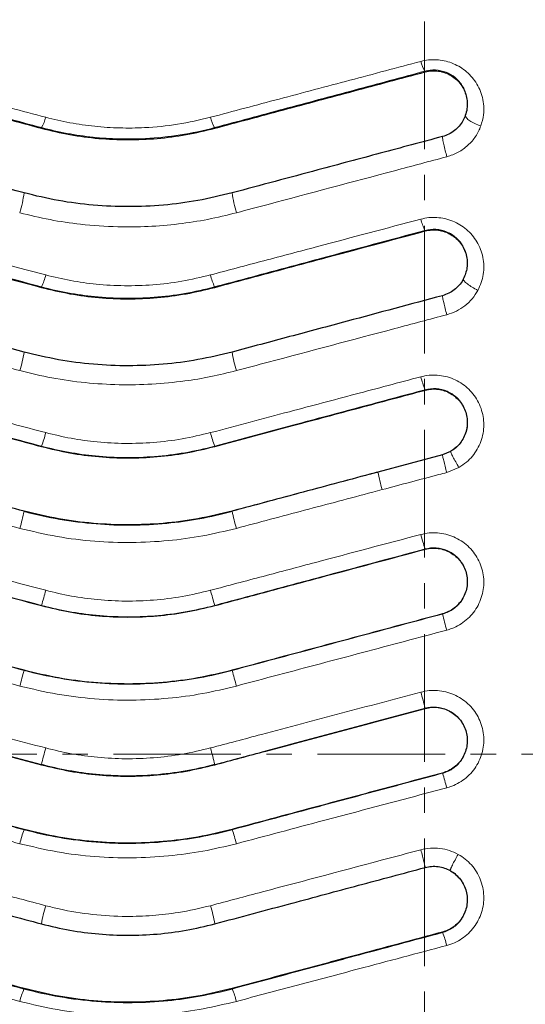
# Model space of a CAD drawing. Units: millimetres. Extents: x 0 to 420, y 0 to 297.
# Drawn here: x 93 to 119, y 191 to 240 of the extents above; entities that cross this region are included whole.
import ezdxf

# ---------------------------------------------------------------- set-up
doc = ezdxf.new("R2010")
doc.units = ezdxf.units.MM
doc.linetypes.add('CENTER', pattern=[10.16, 6.35, -1.27, 1.27, -1.27])

msp = doc.modelspace()

# ---------------------------------------------------------------- linework, layer by layer
at = {"color": 7, "linetype": 'CENTER', "lineweight": 18}
for p, q in [((113.5466, 280.3434), (113.5466, 126.2876)), ((195.8525, 203.2581), (40.6175, 203.2581))]:
    msp.add_line(p, q, dxfattribs=at)
at = {"color": 8, "linetype": 'Continuous', "lineweight": 18}
for p, q in [((113.5792, 237.2013), (113.5702, 237.2362)), ((94.4819, 234.3959), (94.4902, 234.4278)), ((103.1092, 234.3959), (103.101, 234.4278)), ((113.5792, 229.2846), (113.5722, 229.3113)), ((94.4819, 226.4792), (94.4882, 226.5032)), ((103.1092, 226.4792), (103.1029, 226.5032)), ((113.5792, 221.3679), (113.5741, 221.3872)), ((94.4819, 218.5625), (94.4864, 218.5793)), ((103.1092, 218.5625), (103.1048, 218.5793)), ((115.2597, 217.5172), (114.6548, 217.2682)), ((93.6192, 215.3428), (93.6188, 215.3412)), ((103.972, 215.3428), (103.9724, 215.3412)), ((113.5792, 213.4513), (113.5759, 213.4637)), ((94.4819, 210.6459), (94.4846, 210.6559)), ((103.1092, 210.6459), (103.1065, 210.6559)), ((114.4419, 210.2315), (114.4435, 210.2257)), ((93.6192, 207.4261), (93.617, 207.418)), ((103.972, 207.4261), (103.9741, 207.418)), ((113.5792, 205.5346), (113.5776, 205.5405)), ((94.4819, 202.7292), (94.4829, 202.7327)), ((103.1092, 202.7292), (103.1083, 202.7327)), ((114.4419, 202.3149), (114.4452, 202.3025)), ((93.6192, 199.5094), (93.6153, 199.4947)), ((103.972, 199.5094), (103.9759, 199.4947)), ((114.4419, 194.3982), (114.447, 194.379)), ((93.6192, 191.5928), (93.6135, 191.571)), ((103.972, 191.5928), (103.9777, 191.571))]:
    msp.add_line(p, q, dxfattribs=at)
at = {"color": 7, "linetype": 'Continuous', "lineweight": 25}
for p, q in [((114.4419, 218.1482), (111.2298, 217.2875)), ((114.8473, 218.3167), (114.4419, 218.1482))]:
    msp.add_line(p, q, dxfattribs=at)
msp.add_arc((118.1772, 203.2581), 71.6667, 96.091983, 203.908017, dxfattribs=at)
at = {"color": 8, "linetype": 'Continuous', "lineweight": 18}
for centre, radius, start, end in [((118.1772, 203.2581), 70.4835, 96.091983, 203.908017), ((114.7827, 238.031), 1.4498, 192.35161, 213.24116), ((93.0275, 235.3081), 1.7072, 328.95803, 347.56053), ((104.5637, 235.3081), 1.7072, 192.43947, 211.04197), ((88.052, 231.9007), 5.6141, 342.263, 352.5844), ((109.5391, 231.9007), 5.6141, 187.4156, 197.737), ((115.66, 230.3926), 2.3512, 192.71824, 207.37992), ((91.9144, 227.7328), 2.8524, 334.46515, 347.07743), ((105.6768, 227.7328), 2.8524, 192.92257, 205.53485), ((86.5797, 224.4094), 7.1328, 343.09426, 350.72201), ((111.0114, 224.4094), 7.1328, 189.27799, 196.90574), ((117.5273, 223.0188), 4.2766, 193.3682, 202.42653), ((89.2549, 220.5708), 5.5977, 339.15929, 346.35269), ((108.3363, 220.5708), 5.5977, 193.64731, 200.84071), ((121.0612, 219.2223), 10.0199, 191.13323, 196.26865), ((81.2672, 217.9619), 12.6265, 344.03211, 348.02077), ((116.3239, 217.9619), 12.6265, 191.97923, 195.96789), ((124.0098, 216.8809), 10.9793, 194.21121, 198.13404), ((74.9245, 216.5369), 20.4251, 343.26603, 345.45051), ((122.6666, 216.5369), 20.4251, 194.54949, 196.73397), ((162.5272, 222.4568), 49.615, 194.2716, 195.22903), ((154.3306, 190.4867), 63.0302, 164.417722, 165.146614), ((43.2606, 190.4867), 63.0302, 14.853386, 15.582278), ((62.914, 192.6171), 52.2859, 14.30994, 15.21757), ((113.0201, 198.4405), 19.0276, 164.3865, 166.96293), ((84.5711, 198.4405), 19.0276, 13.03707, 15.6135), ((103.8569, 198.8434), 11.139, 14.22097, 18.09165), ((100.5542, 197.0309), 7.3634, 160.45165, 166.0977), ((97.037, 197.0309), 7.3634, 13.9023, 19.54835), ((102.3138, 193.4368), 7.9518, 163.34036, 170.03754), ((95.2773, 193.4368), 7.9518, 9.96246, 16.65964), ((110.4632, 192.7387), 4.3083, 13.37616, 22.37828), ((96.7287, 190.1812), 3.4112, 155.956, 166.87997), ((100.8625, 190.1812), 3.4112, 13.12003, 24.044)]:
    msp.add_arc(centre, radius, start, end, dxfattribs=at)
for points, knots in [([(84.2247, 237.7208), (85.362, 237.4188), (87.675, 236.8045), (91.165, 235.8777), (93.5181, 235.2528), (94.6946, 234.9404)], [0, 0, 0, 0, 0.326035, 0.6630142, 1, 1, 1, 1]), ([(102.8965, 234.9404), (104.0349, 235.2427), (106.3498, 235.8574), (109.8398, 236.7842), (112.1909, 237.4086), (113.3665, 237.7208)], [0, 0, 0, 0, 0.3260395, 0.6630186, 1, 1, 1, 1]), ([(113.3665, 237.7208), (113.4936, 237.7484), (113.7478, 237.8036), (114.1412, 237.8112), (114.5295, 237.7607), (114.9043, 237.6512), (115.2548, 237.4855), (115.5785, 237.2671), (115.8647, 236.9986), (116.112, 236.6804), (116.3054, 236.3207), (116.4416, 235.9212), (116.5053, 235.4981), (116.4997, 235.0158), (116.4062, 234.6911), (116.3532, 234.507)], [0, 0, 0, 0, 0.0701328, 0.1402607, 0.2103572, 0.2804621, 0.3508181, 0.4211897, 0.4948851, 0.5685972, 0.6471955, 0.7258048, 0.8086884, 0.8915702, 1, 1, 1, 1]), ([(94.4902, 234.4278), (94.4902, 234.4278), (93.3136, 234.7434), (90.9608, 235.3745), (87.4711, 236.3107), (85.1581, 236.9312), (84.021, 237.2362), (84.021, 237.2362)], [0, 0, 0, 0, 0.0000009, 0.3369839, 0.6739631, 0.9999991, 1, 1, 1, 1]), ([(113.5702, 237.2362), (113.5702, 237.2362), (112.3948, 236.9209), (110.0437, 236.2902), (106.5539, 235.354), (104.2393, 234.7331), (103.101, 234.4278), (103.101, 234.4278)], [0, 0, 0, 0, 0.0000009, 0.3369833, 0.6739624, 0.9999991, 1, 1, 1, 1]), ([(115.5796, 235.0293), (115.6165, 235.1537), (115.7102, 235.4693), (115.6767, 235.9887), (115.4634, 236.5133), (115.102, 236.928), (114.6352, 237.205), (114.1024, 237.3221), (113.7397, 237.2825), (113.5702, 237.2362), (113.5702, 237.2362)], [0, 0, 0, 0, 0.1105159, 0.28052, 0.4413614, 0.5899079, 0.7286906, 0.8645199, 0.9999975, 1, 1, 1, 1]), ([(94.6946, 234.9404), (95.0953, 234.8435), (95.8992, 234.6491), (97.13, 234.4773), (98.3721, 234.3942), (99.7525, 234.4134), (101.2749, 234.5616), (102.3538, 234.8136), (102.8965, 234.9404)], [0, 0, 0, 0, 0.14935894, 0.29973495, 0.44876171, 0.59880287, 0.79817846, 1, 1, 1, 1]), ([(103.101, 234.4278), (103.1009, 234.4278), (102.54, 234.2775), (101.3996, 234.0358), (99.8058, 233.8681), (98.3524, 233.8502), (97.0495, 233.9357), (95.7576, 234.1237), (94.9093, 234.3155), (94.4902, 234.4278), (94.4902, 234.4278)], [0, 0, 0, 0, 0.0000011, 0.2006042, 0.4012054, 0.550729, 0.7002522, 0.8501253, 0.9999989, 1, 1, 1, 1]), ([(116.3532, 234.507), (116.2745, 234.3292), (116.1177, 233.975), (115.7231, 233.5302), (115.2388, 233.1724), (114.8561, 233.0417), (114.6642, 232.9761)], [0, 0, 0, 0, 0.2510377, 0.4999952, 0.7493901, 1, 1, 1, 1]), ([(114.6642, 232.9761), (113.7943, 232.7447), (110.8287, 231.9557), (107.3377, 231.027), (104.7162, 230.3298), (104.1919, 230.1904)], [0, 0, 0, 0, 0.2492861, 0.8498571, 1, 1, 1, 1]), ([(84.2246, 229.875), (85.1107, 229.6397), (86.8828, 229.1691), (90.3725, 228.2425), (92.9768, 227.551), (94.6946, 227.0949)], [0, 0, 0, 0, 0.2539547, 0.5079102, 1, 1, 1, 1]), ([(104.1919, 230.1904), (103.7149, 230.0738), (102.7608, 229.8408), (101.2903, 229.6172), (99.7973, 229.4909), (98.1699, 229.4716), (96.5352, 229.5857), (94.9006, 229.8251), (93.9007, 230.0684), (93.3993, 230.1904)], [0, 0, 0, 0, 0.1351284, 0.2702571, 0.4083765, 0.5464962, 0.7168322, 0.8580012, 1, 1, 1, 1]), ([(102.8966, 227.0949), (103.7831, 227.3303), (105.5562, 227.8011), (109.0465, 228.7279), (111.6496, 229.4191), (113.3665, 229.875)], [0, 0, 0, 0, 0.2539572, 0.5079136, 1, 1, 1, 1]), ([(113.3665, 229.875), (113.4982, 229.9033), (113.7614, 229.96), (114.168, 229.9644), (114.5686, 229.907), (114.9547, 229.7865), (115.3144, 229.6055), (115.6425, 229.3693), (115.9279, 229.0816), (116.1668, 228.747), (116.3468, 228.3741), (116.4644, 227.9699), (116.5103, 227.5477), (116.4823, 227.1236), (116.3855, 226.7105), (116.2647, 226.457), (116.2043, 226.3303)], [0, 0, 0, 0, 0.0690427, 0.1380828, 0.2070876, 0.2760966, 0.3452456, 0.4144029, 0.4852833, 0.5561712, 0.629427, 0.7026862, 0.7778578, 0.8530268, 0.9265163, 1, 1, 1, 1]), ([(94.4882, 226.5032), (94.4882, 226.5032), (92.7704, 226.964), (90.1664, 227.6624), (86.6769, 228.5984), (84.9049, 229.0737), (84.0189, 229.3113), (84.0189, 229.3113)], [0, 0, 0, 0, 0.0000009, 0.4920884, 0.7460443, 0.9999991, 1, 1, 1, 1]), ([(113.5722, 229.3113), (113.5722, 229.3113), (111.8556, 228.8509), (109.2525, 228.1526), (105.7624, 227.2165), (103.9895, 226.741), (103.1029, 226.5032), (103.1029, 226.5032)], [0, 0, 0, 0, 0.0000009, 0.4920878, 0.7460439, 0.9999991, 1, 1, 1, 1]), ([(115.48, 226.8883), (115.5543, 227.0639), (115.7054, 227.4208), (115.688, 228.0021), (115.494, 228.5375), (115.1385, 228.9733), (114.6651, 229.2692), (114.1201, 229.3971), (113.7475, 229.3589), (113.5722, 229.3113), (113.5722, 229.3113)], [0, 0, 0, 0, 0.1476021, 0.3000165, 0.4486947, 0.591362, 0.7288122, 0.8645265, 0.9999975, 1, 1, 1, 1]), ([(94.6946, 227.0949), (95.1075, 226.9953), (95.9361, 226.7956), (97.2467, 226.6175), (98.6138, 226.5394), (100.0385, 226.5883), (101.4758, 226.7575), (102.4216, 226.9821), (102.8966, 227.0949)], [0, 0, 0, 0, 0.1537245, 0.3084968, 0.4776711, 0.6482447, 0.8233455, 1, 1, 1, 1]), ([(103.1029, 226.5032), (103.1029, 226.5032), (102.6102, 226.3712), (101.6113, 226.1525), (100.1059, 225.9648), (98.6066, 225.9155), (97.1717, 225.9953), (95.7949, 226.1907), (94.9203, 226.3874), (94.4882, 226.5032), (94.4882, 226.5032)], [0, 0, 0, 0, 0.00000115, 0.1758884, 0.35177542, 0.52162933, 0.69148275, 0.84574085, 0.99999885, 1, 1, 1, 1]), ([(116.2043, 226.3303), (116.1159, 226.1876), (115.9399, 225.9033), (115.5698, 225.5556), (115.1429, 225.2773), (114.8199, 225.171), (114.6584, 225.1179)], [0, 0, 0, 0, 0.2510559, 0.5000891, 0.7499239, 1, 1, 1, 1]), ([(93.4043, 222.3352), (92.5392, 222.5651), (89.5732, 223.3531), (86.0827, 224.2807), (83.4578, 224.9783), (82.9328, 225.1179)], [0, 0, 0, 0, 0.2477926, 0.8495594, 1, 1, 1, 1]), ([(114.6584, 225.1179), (113.7937, 224.888), (110.8289, 224.1001), (107.3383, 223.1725), (104.7121, 222.4748), (104.1869, 222.3352)], [0, 0, 0, 0, 0.2477908, 0.8495582, 1, 1, 1, 1]), ([(84.2246, 222.03), (85.5349, 221.6821), (87.9348, 221.0449), (91.4249, 220.1182), (93.6047, 219.5395), (94.6946, 219.2501)], [0, 0, 0, 0, 0.3755107, 0.6877537, 1, 1, 1, 1]), ([(104.1869, 222.3352), (103.7632, 222.2308), (102.9141, 222.0215), (101.5103, 221.7912), (99.9844, 221.6436), (98.3281, 221.6143), (96.6612, 221.7193), (95.0077, 221.9475), (93.9334, 222.2073), (93.4043, 222.3352)], [0, 0, 0, 0, 0.1201086, 0.2407044, 0.3910984, 0.5414925, 0.6958417, 0.8501908, 1, 1, 1, 1]), ([(102.8966, 219.2501), (104.2073, 219.5981), (106.6079, 220.2355), (110.0979, 221.1621), (112.277, 221.7407), (113.3666, 222.03)], [0, 0, 0, 0, 0.3755124, 0.6877553, 1, 1, 1, 1]), ([(113.3666, 222.03), (113.5013, 222.0588), (113.7706, 222.1165), (114.1861, 222.1187), (114.5952, 222.0563), (114.9886, 221.9281), (115.3544, 221.7364), (115.6847, 221.4881), (115.9687, 221.1874), (116.2011, 220.8426), (116.3714, 220.462), (116.4768, 220.056), (116.5101, 219.6366), (116.4725, 219.2159), (116.3615, 218.8077), (116.1837, 218.4233), (115.9409, 218.077), (115.6371, 217.7618), (115.3892, 217.6011), (115.2597, 217.5172)], [0, 0, 0, 0, 0.0576491, 0.1152976, 0.1729163, 0.230536, 0.2881627, 0.3457914, 0.4039193, 0.4620483, 0.5208931, 0.5797378, 0.6390549, 0.69837, 0.7577532, 0.8171354, 0.8762542, 0.935373, 1, 1, 1, 1]), ([(114.8473, 218.3167), (114.9341, 218.3734), (115.18, 218.5344), (115.4906, 218.9197), (115.6902, 219.461), (115.696, 220.0385), (115.5117, 220.5811), (115.1613, 221.0297), (114.6841, 221.3379), (114.1318, 221.4727), (113.7531, 221.4356), (113.5741, 221.3872), (113.5741, 221.3872)], [0, 0, 0, 0, 0.0640285, 0.1815028, 0.3004868, 0.4200519, 0.5388297, 0.6557592, 0.7709484, 0.8855239, 0.9999979, 1, 1, 1, 1]), ([(94.4864, 218.5793), (94.4864, 218.5793), (93.3965, 218.8716), (91.2169, 219.4562), (87.7271, 220.3922), (85.3272, 221.0358), (84.017, 221.3872), (84.017, 221.3872)], [0, 0, 0, 0, 0.0000009, 0.3122456, 0.6244886, 0.9999991, 1, 1, 1, 1]), ([(113.5741, 221.3872), (113.5741, 221.3872), (112.4847, 221.0951), (110.3056, 220.5106), (106.8159, 219.5747), (104.4155, 218.9309), (103.1048, 218.5793), (103.1048, 218.5793)], [0, 0, 0, 0, 0.0000009, 0.3122454, 0.6244883, 0.9999991, 1, 1, 1, 1]), ([(94.6946, 219.2501), (95.1155, 219.1488), (95.9602, 218.9457), (97.2836, 218.7691), (98.6514, 218.6946), (100.064, 218.746), (101.4883, 218.9154), (102.4258, 219.1382), (102.8966, 219.2501)], [0, 0, 0, 0, 0.15659, 0.3142484, 0.48221, 0.651489, 0.8250163, 1, 1, 1, 1]), ([(103.1048, 218.5793), (103.1048, 218.5793), (102.616, 218.4483), (101.6256, 218.231), (100.133, 218.0431), (98.6459, 217.9911), (97.2097, 218.0671), (95.819, 218.2613), (94.9271, 218.4612), (94.4864, 218.5793), (94.4864, 218.5793)], [0, 0, 0, 0, 0.0000011, 0.1742682, 0.3485355, 0.5171315, 0.6857269, 0.8428631, 0.9999989, 1, 1, 1, 1]), ([(93.4066, 214.4884), (92.2758, 214.7886), (90.0143, 215.389), (86.5243, 216.3156), (84.1652, 216.9419), (82.9366, 217.2681)], [0, 0, 0, 0, 0.3239692, 0.647938, 1, 1, 1, 1]), ([(86.3613, 217.2875), (86.5192, 217.2452), (87.8076, 216.8996), (90.2267, 216.2509), (92.4881, 215.6444), (93.6188, 215.3412)], [0, 0, 0, 0, 0.0652711, 0.5326355, 1, 1, 1, 1]), ([(103.9724, 215.3412), (105.1031, 215.6444), (107.3645, 216.2509), (109.7835, 216.8996), (111.072, 217.2452), (111.2298, 217.2875)], [0, 0, 0, 0, 0.4673644, 0.9347288, 1, 1, 1, 1]), ([(114.6548, 217.2682), (114.5234, 217.2333), (113.4526, 216.949), (112.3818, 216.6647), (111.4425, 216.4153)], [0, 0, 0, 0, 0.1228047, 1, 1, 1, 1]), ([(111.4425, 216.4153), (111.2846, 216.3734), (109.9961, 216.0313), (107.5769, 215.389), (105.3154, 214.7886), (104.1846, 214.4884)], [0, 0, 0, 0, 0.0652712, 0.5326353, 1, 1, 1, 1]), ([(84.2246, 214.1855), (85.0978, 213.9537), (86.8442, 213.49), (90.3342, 212.5635), (92.951, 211.8687), (94.6946, 211.4058)], [0, 0, 0, 0, 0.250221, 0.5004422, 1, 1, 1, 1]), ([(104.1846, 214.4884), (103.628, 214.3546), (102.5111, 214.0861), (100.7665, 213.8547), (98.969, 213.7584), (97.1178, 213.8269), (95.2518, 214.0497), (94.0233, 214.3417), (93.4066, 214.4884)], [0, 0, 0, 0, 0.1575278, 0.3161296, 0.4836948, 0.6525503, 0.8255628, 1, 1, 1, 1]), ([(102.8966, 211.4058), (103.7699, 211.6376), (105.5166, 212.1014), (109.0066, 213.028), (111.6232, 213.7227), (113.3666, 214.1855)], [0, 0, 0, 0, 0.2502215, 0.5004429, 1, 1, 1, 1]), ([(113.3666, 214.1855), (113.503, 214.2147), (113.7757, 214.2729), (114.1962, 214.2737), (114.6099, 214.2086), (115.0074, 214.0759), (115.3762, 213.8783), (115.7075, 213.6234), (115.9904, 213.3157), (116.2189, 212.9657), (116.3837, 212.5814), (116.4825, 212.175), (116.5094, 211.7575), (116.4665, 211.3413), (116.352, 210.9388), (116.1723, 210.5605), (115.9298, 210.2188), (115.634, 209.9211), (115.2912, 209.6792), (114.9592, 209.5153), (114.74, 209.4496), (114.6546, 209.424)], [0, 0, 0, 0, 0.0536975, 0.1073951, 0.1610665, 0.2147371, 0.2683028, 0.3218659, 0.3754462, 0.4290247, 0.4826399, 0.5362547, 0.5898611, 0.6434674, 0.6970723, 0.7506787, 0.8043576, 0.858039, 0.9118222, 0.9656075, 1, 1, 1, 1]), ([(94.4846, 210.6559), (92.7412, 211.1235), (90.1245, 211.8253), (86.6347, 212.7612), (84.8884, 213.2295), (84.0153, 213.4637)], [0, 0, 0, 0, 0.4995575, 0.7497787, 1, 1, 1, 1]), ([(113.5759, 213.4637), (111.8326, 212.9962), (109.2162, 212.2945), (105.7263, 211.3585), (103.9798, 210.8901), (103.1065, 210.6559)], [0, 0, 0, 0, 0.4995573, 0.7497787, 1, 1, 1, 1]), ([(114.4435, 210.2257), (114.4435, 210.2257), (114.5014, 210.2413), (114.7368, 210.3181), (115.1182, 210.5453), (115.4851, 210.9853), (115.6865, 211.5227), (115.6984, 212.0966), (115.52, 212.6418), (115.1718, 213.0966), (114.6931, 213.4104), (114.138, 213.5486), (113.7566, 213.5124), (113.5759, 213.4637), (113.5759, 213.4637)], [0, 0, 0, 0, 0.0000019, 0.0342895, 0.1413187, 0.2485111, 0.3559334, 0.4636048, 0.5713438, 0.6788262, 0.7859384, 0.8929684, 0.9999981, 1, 1, 1, 1]), ([(94.6946, 211.4058), (95.1192, 211.3037), (95.9712, 211.099), (97.3005, 210.9231), (98.6685, 210.8503), (100.0757, 210.9027), (101.4939, 211.0723), (102.4278, 211.2943), (102.8966, 211.4058)], [0, 0, 0, 0, 0.15789823, 0.31687256, 0.48427768, 0.65296396, 0.82577554, 1, 1, 1, 1]), ([(103.1065, 210.6559), (103.1065, 210.6559), (102.6195, 210.5253), (101.6327, 210.3086), (100.1457, 210.1204), (98.6638, 210.0672), (97.2267, 210.1415), (95.8293, 210.3352), (94.9294, 210.5367), (94.4846, 210.6559), (94.4846, 210.6559)], [0, 0, 0, 0, 0.0000011, 0.1735317, 0.3470624, 0.515082, 0.6831012, 0.8415502, 0.9999989, 1, 1, 1, 1]), ([(83.1477, 210.2257), (84.542, 209.8518), (87.3306, 209.1039), (90.8205, 208.168), (92.9159, 207.606), (93.617, 207.418)], [0, 0, 0, 0, 0.3995479, 0.7990907, 1, 1, 1, 1]), ([(103.9741, 207.418), (105.3685, 207.792), (108.1571, 208.5398), (111.6469, 209.4757), (113.7424, 210.0377), (114.4435, 210.2257)], [0, 0, 0, 0, 0.3995479, 0.7990907, 1, 1, 1, 1]), ([(93.4066, 206.6443), (92.7054, 206.8304), (90.6098, 207.3868), (87.1198, 208.3134), (84.331, 209.0538), (82.9366, 209.424)], [0, 0, 0, 0, 0.2009093, 0.6004521, 1, 1, 1, 1]), ([(114.6546, 209.424), (113.9534, 209.2378), (111.8579, 208.6815), (108.3678, 207.7549), (105.579, 207.0145), (104.1846, 206.6443)], [0, 0, 0, 0, 0.2009093, 0.6004521, 1, 1, 1, 1]), ([(93.617, 207.418), (93.617, 207.418), (94.2018, 207.2612), (95.3864, 207.0008), (97.1716, 206.7748), (98.9506, 206.7106), (100.677, 206.7996), (102.3567, 207.0322), (103.4392, 207.2745), (103.9741, 207.418), (103.9741, 207.418)], [0, 0, 0, 0, 0.000001, 0.1734248, 0.3468486, 0.5147731, 0.6826971, 0.8413482, 0.999999, 1, 1, 1, 1]), ([(84.2246, 206.3414), (85.071, 206.1167), (87.2392, 205.541), (90.7292, 204.6144), (93.3728, 203.9126), (94.6946, 203.5617)], [0, 0, 0, 0, 0.2425099, 0.6212529, 1, 1, 1, 1]), ([(104.1846, 206.6443), (103.626, 206.5101), (102.5048, 206.2407), (100.757, 206.0097), (98.9593, 205.9144), (97.1112, 205.9835), (95.2486, 206.2063), (94.0222, 206.4979), (93.4066, 206.6443)], [0, 0, 0, 0, 0.158095, 0.3172678, 0.4845841, 0.6531783, 0.8258853, 1, 1, 1, 1]), ([(102.8966, 203.5617), (103.7429, 203.7864), (105.911, 204.362), (109.401, 205.2886), (112.0447, 205.9904), (113.3666, 206.3414)], [0, 0, 0, 0, 0.2425096, 0.6212525, 1, 1, 1, 1]), ([(113.3666, 206.3414), (113.5034, 206.3706), (113.777, 206.4289), (114.1985, 206.4295), (114.6134, 206.3637), (115.0118, 206.2299), (115.3813, 206.031), (115.7128, 205.7745), (115.9952, 205.4655), (116.2226, 205.1147), (116.386, 204.7302), (116.4834, 204.3243), (116.5092, 203.9078), (116.4655, 203.4925), (116.3505, 203.0908), (116.1702, 202.7129), (115.9271, 202.3714), (115.6303, 202.0738), (115.2864, 201.8322), (114.9554, 201.6698), (114.738, 201.6048), (114.6546, 201.5798)], [0, 0, 0, 0, 0.0538484, 0.1076972, 0.1615201, 0.2153418, 0.2690335, 0.3227219, 0.3762809, 0.4298377, 0.4833096, 0.5367817, 0.5902572, 0.6437335, 0.697338, 0.7509443, 0.8047564, 0.8585706, 0.9124945, 0.9664199, 1, 1, 1, 1]), ([(94.4829, 202.7327), (93.1612, 203.0872), (90.5178, 203.7961), (87.028, 204.732), (84.8599, 205.3135), (84.0135, 205.5405)], [0, 0, 0, 0, 0.3787473, 0.7574902, 1, 1, 1, 1]), ([(113.5776, 205.5405), (112.2559, 205.186), (109.6123, 204.477), (106.1225, 203.5411), (103.9546, 202.9597), (103.1083, 202.7327)], [0, 0, 0, 0, 0.3787473, 0.7574903, 1, 1, 1, 1]), ([(114.4452, 202.3025), (114.4452, 202.3025), (114.502, 202.3178), (114.7373, 202.3946), (115.1194, 202.6222), (115.4867, 203.064), (115.6869, 203.6018), (115.698, 204.1747), (115.5195, 204.7188), (115.1716, 205.173), (114.6933, 205.4866), (114.139, 205.6247), (113.7583, 205.5889), (113.5776, 205.5405), (113.5776, 205.5405)], [0, 0, 0, 0, 0.0000019, 0.0336445, 0.1414898, 0.2494478, 0.3572134, 0.4647101, 0.5719921, 0.6790921, 0.786066, 0.8930292, 0.9999981, 1, 1, 1, 1]), ([(94.6946, 203.5617), (95.119, 203.4597), (95.9709, 203.255), (97.2999, 203.0791), (98.6679, 203.0062), (100.0753, 203.0586), (101.4937, 203.2282), (102.4277, 203.4502), (102.8966, 203.5617)], [0, 0, 0, 0, 0.1578562, 0.3167874, 0.4842071, 0.652911, 0.8257483, 1, 1, 1, 1]), ([(83.1459, 202.3025), (84.5926, 201.9145), (87.061, 201.2525), (90.5508, 200.3166), (92.5938, 199.7687), (93.6153, 199.4947)], [0, 0, 0, 0, 0.4145166, 0.7072583, 1, 1, 1, 1]), ([(103.9759, 199.4947), (105.4223, 199.8826), (107.8903, 200.5445), (111.3801, 201.4805), (113.4235, 202.0285), (114.4452, 202.3025)], [0, 0, 0, 0, 0.4145164, 0.7072582, 1, 1, 1, 1]), ([(93.4066, 198.8001), (92.385, 199.0713), (90.3418, 199.6137), (86.8519, 200.5403), (84.3834, 201.1957), (82.9366, 201.5798)], [0, 0, 0, 0, 0.2927413, 0.5854829, 1, 1, 1, 1]), ([(114.6546, 201.5798), (113.6328, 201.3086), (111.5893, 200.766), (108.0993, 199.8394), (105.6311, 199.1841), (104.1846, 198.8001)], [0, 0, 0, 0, 0.2927422, 0.585484, 1, 1, 1, 1]), ([(93.6153, 199.4947), (93.6153, 199.4947), (94.1995, 199.3379), (95.3879, 199.0762), (97.177, 198.8505), (98.9645, 198.7865), (100.6893, 198.8772), (102.3666, 199.1101), (103.4424, 199.3515), (103.9759, 199.4947), (103.9759, 199.4947)], [0, 0, 0, 0, 0.000001, 0.1732449, 0.3479552, 0.5156405, 0.6846601, 0.8417838, 0.999999, 1, 1, 1, 1]), ([(84.2248, 198.4972), (84.7508, 198.3576), (87.3806, 197.6593), (90.8711, 196.7324), (93.8351, 195.9451), (94.6958, 195.7165)], [0, 0, 0, 0, 0.1506702, 0.7533533, 1, 1, 1, 1]), ([(104.1846, 198.8001), (103.6295, 198.6666), (102.5157, 198.3988), (100.7736, 198.1671), (98.9761, 198.0701), (97.1226, 198.1382), (95.2542, 198.3609), (94.0241, 198.6533), (93.4066, 198.8001)], [0, 0, 0, 0, 0.157117, 0.3153027, 0.483035, 0.6520734, 0.8253178, 1, 1, 1, 1]), ([(102.8954, 195.7165), (103.7579, 195.9456), (106.7222, 196.7329), (110.2127, 197.6598), (112.8407, 198.3577), (113.3663, 198.4972)], [0, 0, 0, 0, 0.2471568, 0.8494315, 1, 1, 1, 1]), ([(113.3663, 198.4972), (113.5237, 198.5298), (113.8371, 198.5948), (114.3191, 198.5755), (114.7904, 198.4777), (115.078, 198.3389), (115.2217, 198.2696)], [0, 0, 0, 0, 0.25118006, 0.50023909, 0.75044108, 1, 1, 1, 1]), ([(115.2217, 198.2696), (115.2236, 198.2685), (115.3482, 198.1996), (115.5837, 198.0407), (115.8904, 197.7497), (116.1422, 197.4097), (116.3339, 197.0322), (116.4564, 196.6273), (116.5092, 196.2084), (116.488, 195.7877), (116.3971, 195.3783), (116.2373, 194.9919), (116.017, 194.6389), (115.74, 194.3288), (115.416, 194.069), (115.0525, 193.8623), (114.7872, 193.7777), (114.6546, 193.7354)], [0, 0, 0, 0, 0.0010896, 0.0725557, 0.1440208, 0.2159008, 0.2877811, 0.3598103, 0.4318421, 0.5036129, 0.5753856, 0.6464759, 0.7175654, 0.7880468, 0.858527, 0.929264, 1, 1, 1, 1]), ([(114.447, 194.379), (114.447, 194.379), (114.6287, 194.4281), (114.9776, 194.5896), (115.387, 194.9879), (115.6432, 195.4995), (115.7164, 196.0712), (115.5931, 196.6336), (115.2947, 197.1364), (114.9791, 197.355), (114.8218, 197.464)], [0, 0, 0, 0, 0.0000025, 0.1408468, 0.2821516, 0.4253448, 0.5699921, 0.7145719, 0.8577539, 1, 1, 1, 1]), ([(94.6958, 195.7165), (94.9202, 195.6601), (95.6878, 195.467), (97.026, 195.2518), (98.5803, 195.1587), (100.0074, 195.2114), (101.4122, 195.3683), (102.3647, 195.5919), (102.8954, 195.7165)], [0, 0, 0, 0, 0.0837487, 0.2865736, 0.4893979, 0.6461135, 0.8028296, 1, 1, 1, 1]), ([(83.1441, 194.379), (83.1441, 194.379), (84.1564, 194.1075), (86.1807, 193.5645), (89.6706, 192.6285), (92.148, 191.964), (93.6135, 191.571), (93.6135, 191.571)], [0, 0, 0, 0, 0.0000009, 0.2899878, 0.5799734, 0.9999991, 1, 1, 1, 1]), ([(103.9777, 191.571), (103.9777, 191.571), (104.9894, 191.8424), (107.0131, 192.3851), (110.5027, 193.3211), (112.9809, 193.9857), (114.447, 194.379), (114.447, 194.379)], [0, 0, 0, 0, 0.0000009, 0.2899876, 0.579973, 0.9999991, 1, 1, 1, 1]), ([(93.4065, 190.9555), (91.9409, 191.3446), (89.4634, 192.0024), (85.9733, 192.9291), (83.9488, 193.4666), (82.9366, 193.7354)], [0, 0, 0, 0, 0.4200257, 0.7100114, 1, 1, 1, 1]), ([(114.6546, 193.7354), (113.1884, 193.3461), (110.7101, 192.6881), (107.2202, 191.7615), (105.1965, 191.2241), (104.1846, 190.9555)], [0, 0, 0, 0, 0.4200279, 0.7100133, 1, 1, 1, 1]), ([(93.6135, 191.571), (93.6135, 191.571), (94.2013, 191.4132), (95.3979, 191.1498), (97.1995, 190.9241), (98.999, 190.8623), (100.7239, 190.9564), (102.3902, 191.1908), (103.4515, 191.4298), (103.9777, 191.571), (103.9777, 191.571)], [0, 0, 0, 0, 0.000001, 0.1744023, 0.3503483, 0.5188884, 0.688837, 0.8438763, 0.999999, 1, 1, 1, 1]), ([(104.1846, 190.9555), (103.6373, 190.8237), (102.5389, 190.5591), (100.809, 190.326), (99.0122, 190.2255), (97.1472, 190.2912), (95.2661, 190.5137), (94.0282, 190.8078), (93.4065, 190.9555)], [0, 0, 0, 0, 0.1550319, 0.3111198, 0.4797153, 0.6496848, 0.824086, 1, 1, 1, 1])]:
    msp.add_open_spline(points, degree=3, knots=knots, dxfattribs=at)
at = {"color": 7, "linetype": 'Continuous', "lineweight": 25}
for points, knots in [([(84.0119, 237.2013), (85.1497, 236.8964), (87.4629, 236.2766), (90.9529, 235.3415), (93.3056, 234.7111), (94.4819, 234.3959)], [0, 0, 0, 0, 0.3261415, 0.6630686, 1, 1, 1, 1]), ([(103.1092, 234.3959), (104.2479, 234.701), (106.563, 235.3213), (110.053, 236.2564), (112.4038, 236.8863), (113.5792, 237.2013)], [0, 0, 0, 0, 0.3261415, 0.66306855, 1, 1, 1, 1]), ([(113.5792, 237.2013), (113.6893, 237.224), (113.9099, 237.2695), (114.2505, 237.2515), (114.5786, 237.1704), (114.8812, 237.0255), (115.1456, 236.8265), (115.3634, 236.5828), (115.528, 236.3052), (115.6361, 236.0036), (115.6838, 235.689), (115.6752, 235.3582), (115.6125, 235.1425), (115.5796, 235.0293)], [0, 0, 0, 0, 0.0899555, 0.1802036, 0.2700613, 0.360193, 0.4504466, 0.5403062, 0.6305629, 0.7204962, 0.8105388, 0.9005897, 1, 1, 1, 1]), ([(115.5796, 235.0293), (115.5429, 234.9409), (115.4652, 234.754), (115.2814, 234.4973), (115.0438, 234.2705), (114.7622, 234.0879), (114.5491, 234.0171), (114.4419, 233.9815)], [0, 0, 0, 0, 0.1827283, 0.3862302, 0.5909483, 0.7943401, 1, 1, 1, 1]), ([(94.4819, 234.3959), (94.9529, 234.2822), (95.8916, 234.0558), (97.3328, 233.8728), (98.7852, 233.806), (100.2419, 233.871), (101.6928, 234.0543), (102.6369, 234.2819), (103.1092, 234.3959)], [0, 0, 0, 0, 0.1668206, 0.3324676, 0.4983424, 0.6656346, 0.8327004, 1, 1, 1, 1]), ([(93.6192, 231.1761), (92.5861, 231.4529), (90.52, 232.0065), (87.0298, 232.9417), (84.5733, 233.5999), (83.1492, 233.9815)], [0, 0, 0, 0, 0.2959095, 0.5918189, 1, 1, 1, 1]), ([(114.4419, 233.9815), (113.4096, 233.7049), (111.3449, 233.1517), (107.855, 232.2166), (105.397, 231.5579), (103.972, 231.1761)], [0, 0, 0, 0, 0.2959095, 0.591819, 1, 1, 1, 1]), ([(103.972, 231.1761), (103.4065, 231.0397), (102.2795, 230.7679), (100.5505, 230.5484), (98.8084, 230.4683), (97.0611, 230.5462), (95.3201, 230.766), (94.1864, 231.0393), (93.6192, 231.1761)], [0, 0, 0, 0, 0.1668239, 0.3324714, 0.498309, 0.6655523, 0.8326786, 1, 1, 1, 1]), ([(84.0119, 229.2846), (84.8982, 229.0471), (86.6707, 228.5722), (90.1604, 227.6371), (92.7645, 226.9394), (94.4819, 226.4792)], [0, 0, 0, 0, 0.2540066, 0.5080131, 1, 1, 1, 1]), ([(103.1092, 226.4792), (103.9959, 226.7168), (105.7694, 227.192), (109.2597, 228.1272), (111.8626, 228.8246), (113.5792, 229.2846)], [0, 0, 0, 0, 0.2540065, 0.5080131, 1, 1, 1, 1]), ([(113.5792, 229.2846), (113.6876, 229.3071), (113.9049, 229.3521), (114.2397, 229.336), (114.5638, 229.2588), (114.8648, 229.1185), (115.1307, 228.9233), (115.3521, 228.6815), (115.5211, 228.4034), (115.6334, 228.0987), (115.6835, 227.7799), (115.6748, 227.3624), (115.5567, 227.075), (115.48, 226.8883)], [0, 0, 0, 0, 0.0843221, 0.1689091, 0.2530612, 0.337628, 0.4220694, 0.5063449, 0.5909611, 0.6751004, 0.7596796, 0.8438762, 1, 1, 1, 1]), ([(115.48, 226.8883), (115.4726, 226.8746), (115.4133, 226.7663), (115.2773, 226.5751), (115.0382, 226.3497), (114.7581, 226.1696), (114.5477, 226.0999), (114.4419, 226.0649)], [0, 0, 0, 0, 0.0346442, 0.2753067, 0.5169743, 0.7572754, 1, 1, 1, 1]), ([(94.4819, 226.4792), (94.9534, 226.3655), (95.8931, 226.1388), (97.3336, 225.956), (98.7845, 225.8894), (100.24, 225.9542), (101.6907, 226.1372), (102.6362, 226.3652), (103.1092, 226.4792)], [0, 0, 0, 0, 0.1668286, 0.3324781, 0.4982743, 0.6654414, 0.8326508, 1, 1, 1, 1]), ([(93.6192, 223.2594), (92.0379, 223.6831), (89.5019, 224.3627), (86.0121, 225.2978), (84.1035, 225.8092), (83.1492, 226.0649)], [0, 0, 0, 0, 0.4530115, 0.7265048, 1, 1, 1, 1]), ([(114.4419, 226.0649), (112.8612, 225.6413), (110.3262, 224.9621), (106.8361, 224.0269), (104.9267, 223.5152), (103.972, 223.2594)], [0, 0, 0, 0, 0.4530115, 0.7265048, 1, 1, 1, 1]), ([(103.972, 223.2594), (103.406, 223.1229), (102.278, 222.8509), (100.5496, 222.6317), (98.8092, 222.5517), (97.063, 222.6294), (95.3222, 222.8489), (94.187, 223.1226), (93.6192, 223.2594)], [0, 0, 0, 0, 0.1668324, 0.3324845, 0.4982607, 0.6653787, 0.832636, 1, 1, 1, 1]), ([(113.5792, 221.3679), (113.6866, 221.3903), (113.9018, 221.4349), (114.2331, 221.42), (114.5545, 221.3451), (114.8544, 221.2078), (115.1212, 221.0151), (115.3448, 220.7746), (115.5168, 220.496), (115.6314, 220.1895), (115.6843, 219.8673), (115.6737, 219.5404), (115.5998, 219.2217), (115.4652, 218.9226), (115.2742, 218.6557), (115.0625, 218.453), (114.9086, 218.3555), (114.8473, 218.3167)], [0, 0, 0, 0, 0.0681451, 0.1364916, 0.2044796, 0.2728483, 0.3409515, 0.4091622, 0.4774804, 0.5454839, 0.6138635, 0.6818488, 0.7501605, 0.8183035, 0.8864266, 0.9547503, 1, 1, 1, 1]), ([(84.0119, 221.3679), (85.3224, 221.0168), (87.7224, 220.3737), (91.2125, 219.4386), (93.3921, 218.8545), (94.4819, 218.5625)], [0, 0, 0, 0, 0.3755531, 0.6877753, 1, 1, 1, 1]), ([(103.1092, 218.5625), (104.4201, 218.9138), (106.8208, 219.557), (110.3107, 220.4922), (112.4897, 221.076), (113.5792, 221.3679)], [0, 0, 0, 0, 0.3755531, 0.6877753, 1, 1, 1, 1]), ([(94.4819, 218.5625), (94.9537, 218.4487), (95.894, 218.222), (97.3342, 218.0394), (98.7841, 217.9727), (100.2389, 218.0375), (101.6894, 218.2203), (102.6359, 218.4484), (103.1092, 218.5625)], [0, 0, 0, 0, 0.16683651, 0.33249156, 0.49824637, 0.66533411, 0.83261869, 1, 1, 1, 1]), ([(93.6192, 215.3428), (92.4885, 215.6457), (90.178, 216.2648), (87.7588, 216.9131), (86.4702, 217.2583), (86.3613, 217.2875)], [0, 0, 0, 0, 0.4673337, 0.9549781, 1, 1, 1, 1]), ([(111.2298, 217.2875), (111.1701, 217.2715), (109.9307, 216.9394), (107.5115, 216.2912), (105.1518, 215.6589), (103.972, 215.3428)], [0, 0, 0, 0, 0.02470663, 0.51235102, 1, 1, 1, 1]), ([(93.6188, 215.3412), (93.6188, 215.3412), (94.2043, 215.1842), (95.3906, 214.9237), (97.1784, 214.6978), (98.9599, 214.6343), (100.6855, 214.7241), (102.3615, 214.9569), (103.4396, 215.1983), (103.9724, 215.3412), (103.9724, 215.3412)], [0, 0, 0, 0, 0.000001, 0.1737393, 0.347478, 0.515656, 0.6838334, 0.8419164, 0.999999, 1, 1, 1, 1]), ([(103.972, 215.3428), (103.4057, 215.2062), (102.2772, 214.9341), (100.5491, 214.715), (98.8094, 214.635), (97.0639, 214.7127), (95.3233, 214.932), (94.1873, 215.2058), (93.6192, 215.3428)], [0, 0, 0, 0, 0.1668388, 0.3324958, 0.4982412, 0.6653065, 0.8326107, 1, 1, 1, 1]), ([(84.0119, 213.4513), (84.8852, 213.2173), (86.6317, 212.7493), (90.1217, 211.8142), (92.7385, 211.113), (94.4819, 210.6459)], [0, 0, 0, 0, 0.250231, 0.500462, 1, 1, 1, 1]), ([(103.1092, 210.6459), (103.9826, 210.8799), (105.7293, 211.3479), (109.2193, 212.2831), (111.8359, 212.9842), (113.5792, 213.4513)], [0, 0, 0, 0, 0.250231, 0.500462, 1, 1, 1, 1]), ([(113.5792, 213.4513), (113.6861, 213.4735), (113.9003, 213.518), (114.2299, 213.5037), (114.5501, 213.4299), (114.8494, 213.294), (115.1167, 213.1024), (115.3413, 212.8626), (115.5148, 212.5836), (115.6307, 212.2761), (115.6843, 211.9523), (115.6738, 211.6237), (115.5995, 211.3038), (115.4641, 211.0042), (115.2729, 210.7364), (115.0329, 210.5124), (114.7543, 210.3347), (114.5464, 210.266), (114.4419, 210.2315)], [0, 0, 0, 0, 0.0624415, 0.1250594, 0.1873532, 0.2500064, 0.3123518, 0.3748998, 0.437447, 0.4997906, 0.562442, 0.6247297, 0.6873525, 0.749772, 0.8122329, 0.8748383, 0.9371363, 1, 1, 1, 1]), ([(94.4819, 210.6459), (94.9539, 210.5321), (95.8944, 210.3052), (97.3345, 210.1227), (98.784, 210.0561), (100.2384, 210.1208), (101.6889, 210.3035), (102.6357, 210.5317), (103.1092, 210.6459)], [0, 0, 0, 0, 0.16684044, 0.33249863, 0.49823615, 0.66528293, 0.83260352, 1, 1, 1, 1]), ([(93.6192, 207.4261), (92.918, 207.614), (90.8224, 208.1755), (87.3324, 209.1106), (84.5436, 209.8579), (83.1492, 210.2315)], [0, 0, 0, 0, 0.2009085, 0.6004517, 1, 1, 1, 1]), ([(114.4419, 210.2315), (113.7408, 210.0437), (111.6453, 209.4822), (108.1552, 208.547), (105.3664, 207.7997), (103.972, 207.4261)], [0, 0, 0, 0, 0.2009085, 0.6004517, 1, 1, 1, 1]), ([(103.972, 207.4261), (103.4056, 207.2895), (102.277, 207.0174), (100.5489, 206.7983), (98.8095, 206.7184), (97.0642, 206.796), (95.3237, 207.0152), (94.1874, 207.2891), (93.6192, 207.4261)], [0, 0, 0, 0, 0.1668405, 0.3324987, 0.4982347, 0.6652786, 0.8326021, 1, 1, 1, 1]), ([(84.0119, 205.5346), (84.8583, 205.3078), (87.0266, 204.7269), (90.5166, 203.7917), (93.1602, 203.0834), (94.4819, 202.7292)], [0, 0, 0, 0, 0.2425034, 0.6212495, 1, 1, 1, 1]), ([(103.1092, 202.7292), (103.9555, 202.956), (106.1236, 203.5369), (109.6136, 204.472), (112.2573, 205.1804), (113.5792, 205.5346)], [0, 0, 0, 0, 0.2425034, 0.6212495, 1, 1, 1, 1]), ([(113.5792, 205.5346), (113.6862, 205.5568), (113.9003, 205.6014), (114.2299, 205.587), (114.5501, 205.5132), (114.8495, 205.3772), (115.1169, 205.1856), (115.3417, 204.9455), (115.5152, 204.6663), (115.6309, 204.3585), (115.6844, 204.0345), (115.6736, 203.706), (115.5992, 203.3862), (115.4637, 203.0869), (115.2725, 202.8194), (115.0327, 202.5956), (114.7542, 202.418), (114.5463, 202.3493), (114.4419, 202.3149)], [0, 0, 0, 0, 0.0624419, 0.125059, 0.1873527, 0.2500065, 0.3123453, 0.3748984, 0.4374396, 0.4997891, 0.5624406, 0.6247314, 0.6873567, 0.7497761, 0.8122397, 0.8748431, 0.9371406, 1, 1, 1, 1]), ([(93.6192, 199.5094), (92.5976, 199.7832), (90.5543, 200.3307), (87.0643, 201.2658), (84.5959, 201.9272), (83.1492, 202.3149)], [0, 0, 0, 0, 0.29276, 0.5855199, 1, 1, 1, 1]), ([(94.4819, 202.7292), (94.9538, 202.6154), (95.8943, 202.3886), (97.3344, 202.206), (98.784, 202.1394), (100.2385, 202.2041), (101.689, 202.3868), (102.6357, 202.6151), (103.1092, 202.7292)], [0, 0, 0, 0, 0.16683889, 0.33249567, 0.49823497, 0.66528916, 0.83260492, 1, 1, 1, 1]), ([(103.1083, 202.7327), (103.1083, 202.7327), (102.6209, 202.602), (101.6337, 202.385), (100.1458, 202.1968), (98.6631, 202.1435), (97.2255, 202.218), (95.8277, 202.4118), (94.9277, 202.6134), (94.4829, 202.7327), (94.4829, 202.7327)], [0, 0, 0, 0, 0.0000011, 0.173558, 0.3471145, 0.5151511, 0.6831873, 0.8415931, 0.9999989, 1, 1, 1, 1]), ([(114.4419, 202.3149), (113.4201, 202.0411), (111.3765, 201.4935), (107.8865, 200.5583), (105.4184, 199.897), (103.972, 199.5094)], [0, 0, 0, 0, 0.2927599, 0.5855199, 1, 1, 1, 1]), ([(103.972, 199.5094), (103.4057, 199.3729), (102.2773, 199.1008), (100.5492, 198.8816), (98.8095, 198.8017), (97.0639, 198.8794), (95.3233, 199.0987), (94.1873, 199.3725), (93.6192, 199.5094)], [0, 0, 0, 0, 0.1668365, 0.3324912, 0.4982365, 0.6653077, 0.83261, 1, 1, 1, 1]), ([(84.0119, 197.6179), (85.2947, 197.2742), (87.6813, 196.6347), (91.1713, 195.6996), (93.3784, 195.1082), (94.4819, 194.8125)], [0, 0, 0, 0, 0.3675068, 0.6837521, 1, 1, 1, 1]), ([(103.1092, 194.8125), (104.3917, 195.1561), (106.7776, 195.7955), (110.2677, 196.7306), (112.4754, 197.3222), (113.5792, 197.6179)], [0, 0, 0, 0, 0.3675068, 0.6837521, 1, 1, 1, 1]), ([(113.5792, 197.6179), (113.6867, 197.6403), (113.9019, 197.6851), (114.2273, 197.6696), (114.5403, 197.6015), (114.7278, 197.5099), (114.8218, 197.464)], [0, 0, 0, 0, 0.2559574, 0.5126596, 0.7555817, 1, 1, 1, 1]), ([(114.8218, 197.464), (114.8311, 197.4588), (114.9353, 197.3998), (115.1219, 197.2644), (115.3458, 197.0235), (115.5179, 196.7439), (115.6322, 196.4366), (115.6845, 196.1139), (115.6732, 195.787), (115.5988, 195.4688), (115.4639, 195.1708), (115.2734, 194.9038), (115.034, 194.68), (114.7553, 194.5018), (114.5467, 194.4328), (114.4419, 194.3982)], [0, 0, 0, 0, 0.0080468, 0.090553, 0.173244, 0.2560233, 0.3384564, 0.4213322, 0.5037356, 0.5865366, 0.6691204, 0.7516928, 0.8344893, 0.9168635, 1, 1, 1, 1]), ([(94.4819, 194.8125), (94.9537, 194.6988), (95.8938, 194.472), (97.334, 194.2894), (98.7841, 194.2227), (100.2391, 194.2875), (101.6896, 194.4703), (102.636, 194.6984), (103.1092, 194.8125)], [0, 0, 0, 0, 0.166832, 0.3324832, 0.4982441, 0.6653341, 0.832623, 1, 1, 1, 1]), ([(93.6192, 191.5928), (92.1534, 191.9855), (89.6757, 192.6494), (86.1856, 193.5846), (84.1614, 194.127), (83.1492, 194.3982)], [0, 0, 0, 0, 0.420085, 0.7100415, 1, 1, 1, 1]), ([(114.4419, 194.3982), (112.9756, 194.0053), (110.4971, 193.3412), (107.0072, 192.4061), (104.9837, 191.8639), (103.972, 191.5928)], [0, 0, 0, 0, 0.420085, 0.7100414, 1, 1, 1, 1]), ([(103.972, 191.5928), (103.406, 191.4563), (102.2782, 191.1843), (100.5498, 190.965), (98.8092, 190.885), (97.0628, 190.9628), (95.3221, 191.1822), (94.187, 191.4559), (93.6192, 191.5928)], [0, 0, 0, 0, 0.1668278, 0.3324756, 0.498252, 0.6653837, 0.8326348, 1, 1, 1, 1])]:
    msp.add_open_spline(points, degree=3, knots=knots, dxfattribs=at)
at = {"color": 8, "linetype": 'Continuous', "lineweight": 18}
for points in [[(115.5796, 235.0293), (115.5895, 234.9902), (115.6093, 234.912), (115.7874, 234.7639), (116.0452, 234.6177), (116.2505, 234.5439), (116.3532, 234.507)], [(114.4419, 233.9815), (114.4449, 233.9378), (114.4508, 233.8505), (114.502, 233.5927), (114.576, 233.2843), (114.6348, 233.0788), (114.6642, 232.9761)], [(115.48, 226.8883), (115.4893, 226.8586), (115.5079, 226.7994), (115.6747, 226.6516), (115.916, 226.485), (116.1082, 226.3818), (116.2043, 226.3303)], [(114.4419, 226.0649), (114.4448, 226.0314), (114.4506, 225.9646), (114.5004, 225.7284), (114.5724, 225.4313), (114.6297, 225.2223), (114.6584, 225.1179)], [(114.4419, 218.1482), (114.4448, 218.1251), (114.4504, 218.079), (114.4995, 217.8665), (114.5703, 217.5835), (114.6267, 217.3733), (114.6548, 217.2682)], [(114.8473, 218.3167), (114.8528, 218.2944), (114.8636, 218.25), (114.9586, 218.0557), (115.0958, 217.7997), (115.2051, 217.6114), (115.2597, 217.5172)], [(113.5792, 197.6179), (113.5764, 197.6409), (113.5707, 197.6868), (113.5217, 197.8991), (113.4509, 198.1819), (113.3945, 198.3921), (113.3663, 198.4972)], [(115.2217, 198.2696), (115.1687, 198.1745), (115.0628, 197.9842), (114.9297, 197.7261), (114.8376, 197.5305), (114.8271, 197.4862), (114.8218, 197.464)]]:
    msp.add_open_spline(points, degree=3, dxfattribs=at)

doc.saveas('drawing.dxf')
